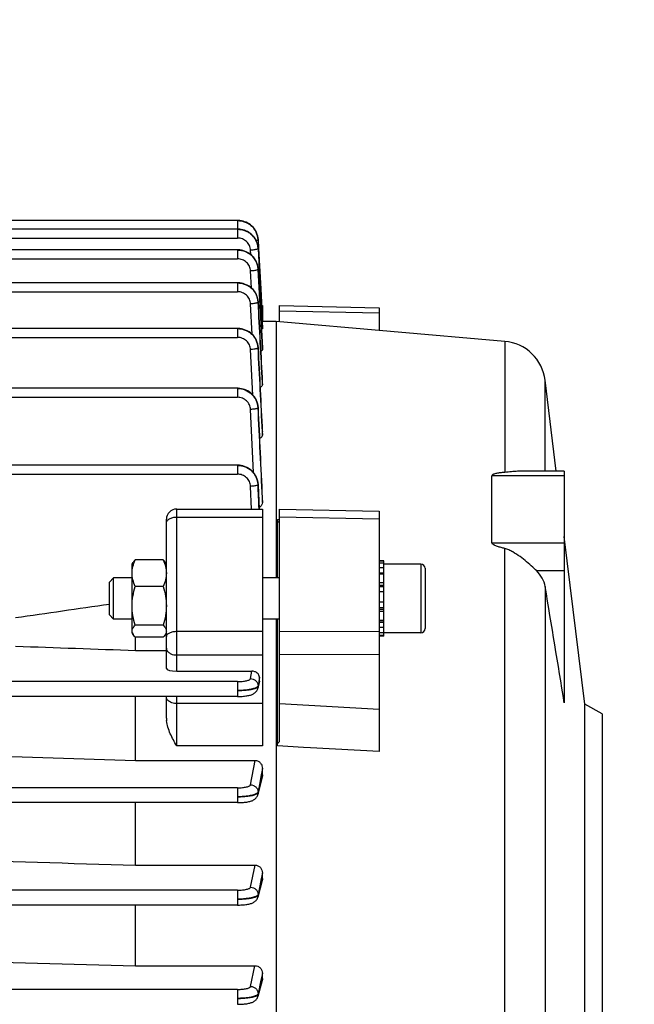
# Model space of a CAD drawing. Units: millimetres. Extents: x -2274 to 3974, y -63 to 3505.
# Drawn here: x 2329 to 2418, y 431 to 575 of the extents above; entities that cross this region are included whole.
import ezdxf

# ---------------------------------------------------------------- set-up
doc = ezdxf.new("R2010")
doc.units = ezdxf.units.MM
doc.header["$LTSCALE"] = 46.255
doc.header["$PDMODE"] = 3
doc.header["$PDSIZE"] = 0.3125
doc.layers.get('0').update_dxf_attribs({"linetype": 'CONTINUOUS'})
doc.layers.get('Defpoints').update_dxf_attribs({"linetype": 'CONTINUOUS'})
doc.layers.add('AM_5', color=3, linetype='CONTINUOUS', lineweight=25)
doc.styles.get("Standard").update_dxf_attribs({"font": 'txt', "width": 0.7})
doc.dimstyles.new('AM_DIN$0', dxfattribs={"dimtxt": 3.5, "dimasz": 2.5, "dimexe": 1, "dimexo": 1, "dimgap": 1.5, "dimtad": 1, "dimdsep": 46, "dimtxsty": 'STANDARD', "dimcen": 0, "dimclrd": 256, "dimclre": 256, "dimclrt": 2, "dimadec": 0, "dimazin": 2, "dimtp": 0.1, "dimtm": 0.1, "dimtfac": 0.71, "dimtdec": 3, "dimtmove": 0, "dimatfit": 3, "dimfxl": 1, "dimlwd": -1, "dimlwe": -1, "dimarcsym": 0})

# ---------------------------------------------------------------- blocks, each defined once
blk = doc.blocks.new('*D20')
at = {"layer": 'AM_5', "ltscale": 10, "transparency": 16777216}
for p, q in [((1346.47, 1047.75), (2507.4, 1047.75)), ((2506.4, 117.75), (2506.4, 1017.75)), ((1346.47, 87.75), (2507.4, 87.75))]:
    blk.add_line(p, q, dxfattribs=at)
for points in [[(2501.4, 1017.75), (2511.4, 1017.75), (2506.4, 1047.75)], [(2501.4, 117.75), (2511.4, 117.75), (2506.4, 87.75)]]:
    blk.add_solid(points, dxfattribs=at)
at = {"layer": 'Defpoints', "color": 0, "ltscale": 10, "transparency": 16777216}
for p in [(1345.47, 1047.75), (2506.4, 1047.75), (1345.47, 87.75)]:
    blk.add_point(p, dxfattribs=at)
at = {"layer": 'AM_5', "color": 2, "ltscale": 10, "transparency": 16777216, "insert": (2473.9, 682.16), "char_height": 35, "attachment_point": 5, "rotation": 90}
blk.add_mtext('960', dxfattribs=at)
blk = doc.blocks.new('*D21')
at = {"layer": 'AM_5', "ltscale": 10, "transparency": 16777216}
for p, q in [((-951.13, 1170.75), (2617.04, 1170.75)), ((2616.04, 1140.75), (2616.04, -33.23)), ((-690.28, -63.23), (2617.04, -63.23))]:
    blk.add_line(p, q, dxfattribs=at)
for points in [[(2611.04, 1140.75), (2621.04, 1140.75), (2616.04, 1170.75)], [(2611.04, -33.23), (2621.04, -33.23), (2616.04, -63.23)]]:
    blk.add_solid(points, dxfattribs=at)
at = {"layer": 'Defpoints', "color": 0, "ltscale": 10, "transparency": 16777216}
for p in [(-952.13, 1170.75), (-691.28, -63.23), (2616.04, -63.23)]:
    blk.add_point(p, dxfattribs=at)
at = {"layer": 'AM_5', "color": 2, "ltscale": 10, "transparency": 16777216, "insert": (2583.54, 553.76), "char_height": 35, "attachment_point": 5, "rotation": 90}
blk.add_mtext('1180', dxfattribs=at)

msp = doc.modelspace()

# ---------------------------------------------------------------- linework, layer by layer
at = {"color": 7, "linetype": 'Continuous'}
for p, q in [((2360.561, 545.72), (2234.883, 545.72)), ((2360.634, 545.718), (2360.561, 545.719)), ((2360.563, 544.457), (2234.883, 544.457)), ((2360.633, 544.456), (2360.563, 544.457)), ((2363.557, 542.928), (2363.553, 542.983)), ((2363.556, 542.907), (2363.621, 541.671)), ((2360.563, 541.427), (2278.101, 541.427)), ((2360.635, 541.426), (2360.563, 541.426)), ((2363.558, 541.646), (2363.718, 538.647)), ((2363.621, 541.671), (2363.623, 541.649)), ((2363.623, 541.649), (2363.933, 535.736)), ((2363.559, 538.638), (2363.548, 538.777)), ((2363.718, 538.647), (2364.176, 530.052)), ((2360.561, 536.629), (2313.783, 536.629)), ((2360.635, 536.628), (2360.561, 536.629)), ((2363.933, 535.736), (2364.038, 533.739)), ((2363.557, 533.838), (2363.554, 533.894)), ((2364.038, 533.739), (2364.182, 531.004)), ((2364.061, 533.309), (2364.183, 533.309)), ((2364.183, 533.309), (2364.183, 531.002)), ((2366.683, 533.298), (2381.183, 532.992)), ((2366.683, 530.961), (2366.683, 533.298)), ((2381.183, 532.992), (2381.183, 529.692)), ((2360.558, 529.972), (2313.783, 529.972)), ((2360.632, 529.971), (2360.558, 529.971)), ((2364.183, 531.004), (2364.131, 531.003)), ((2364.176, 530.052), (2364.182, 529.947)), ((2366.197, 531.004), (2364.183, 531.004)), ((2399.502, 528.088), (2366.197, 531.004)), ((2366.197, 531.004), (2366.197, 493.596)), ((2363.555, 527.175), (2363.551, 527.231)), ((2364.182, 527.076), (2364.183, 527.071)), ((2364.183, 526.863), (2364.183, 527.071)), ((2360.552, 521.243), (2313.783, 521.243)), ((2360.627, 521.241), (2360.552, 521.242)), ((2364.182, 522.077), (2364.183, 522.066)), ((2364.183, 521.746), (2364.183, 522.066)), ((2407.015, 509.137), (2405.386, 522.405)), ((2363.55, 518.438), (2363.547, 518.494)), ((2364.182, 514.923), (2364.183, 514.903)), ((2364.183, 514.445), (2364.183, 514.903)), ((2360.544, 510.037), (2327.226, 510.037)), ((2360.62, 510.036), (2360.544, 510.037)), ((2397.606, 498.726), (2397.606, 508.5)), ((2408.183, 509.137), (2401.379, 509.137)), ((2408.183, 509.137), (2408.183, 475.395)), ((2363.544, 507.22), (2363.541, 507.277)), ((2363.543, 507.22), (2363.543, 507.22)), ((2364.181, 505.29), (2364.183, 505.258)), ((2364.183, 504.604), (2364.183, 505.258)), ((2351.683, 503.641), (2364.183, 503.641)), ((2364.183, 503.641), (2364.183, 469.085)), ((2366.683, 469.726), (2366.683, 503.623)), ((2366.683, 503.622), (2381.183, 503.328)), ((2381.183, 503.328), (2381.183, 468.305)), ((2350.183, 480.408), (2350.183, 502.14)), ((2366.383, 493.596), (2366.383, 502.122)), ((2411.183, 475.197), (2408.183, 499.63)), ((2345.183, 495.596), (2345.328, 495.847)), ((2345.183, 485.596), (2345.183, 495.596)), ((2349.736, 496.233), (2345.629, 496.233)), ((2350.183, 495.596), (2350.039, 495.844)), ((2381.883, 496.096), (2381.183, 496.096)), ((2381.183, 496.075), (2381.883, 496.075)), ((2381.883, 495.764), (2381.183, 495.764)), ((2381.883, 485.096), (2381.883, 496.096)), ((2387.283, 495.596), (2381.883, 495.596)), ((2381.183, 495.101), (2381.883, 495.101)), ((2381.883, 494.131), (2381.183, 494.131)), ((2387.883, 494.996), (2387.883, 486.196)), ((2341.883, 492.982), (2342.496, 493.596)), ((2341.883, 488.209), (2341.883, 492.982)), ((2345.183, 493.596), (2342.496, 493.596)), ((2342.496, 487.596), (2342.496, 493.596)), ((2366.683, 493.596), (2364.183, 493.596)), ((2381.183, 492.92), (2381.883, 492.92)), ((2349.736, 492.332), (2345.629, 492.332)), ((2381.883, 491.551), (2381.183, 491.551)), ((2381.183, 490.117), (2381.883, 490.117)), ((2341.883, 488.209), (2342.496, 487.596)), ((2381.883, 488.715), (2381.183, 488.715)), ((2345.183, 487.596), (2342.496, 487.596)), ((2366.683, 487.596), (2364.183, 487.596)), ((2366.197, 487.596), (2366.197, 351.385)), ((2366.383, 469.085), (2366.383, 487.596)), ((2381.183, 487.441), (2381.883, 487.441)), ((2345.183, 485.596), (2345.328, 485.345)), ((2349.736, 486.695), (2345.629, 486.695)), ((2350.183, 485.596), (2350.039, 485.348)), ((2381.883, 486.383), (2381.183, 486.383)), ((2381.183, 485.611), (2381.883, 485.611)), ((2387.283, 485.596), (2381.883, 485.596)), ((2349.736, 484.959), (2345.629, 484.959)), ((2345.683, 483.016), (2345.683, 484.959)), ((2381.883, 485.179), (2381.183, 485.179)), ((2381.883, 485.096), (2381.183, 485.096)), ((2345.683, 483.016), (2350.183, 483.016)), ((2351.683, 479.995), (2362.627, 479.995)), ((2363.752, 478.555), (2363.517, 477.506)), ((2363.772, 478.789), (2363.751, 479.103)), ((2360.544, 476.303), (2327.262, 476.303)), ((2345.683, 466.985), (2345.683, 476.303)), ((2350.183, 473.132), (2350.183, 476.303)), ((2413.683, 473.754), (2411.183, 475.197)), ((2411.183, 395.311), (2411.183, 475.197)), ((2413.683, 473.754), (2413.683, 396.754)), ((2345.683, 466.985), (2363.113, 466.985)), ((2364.183, 464.875), (2364.183, 465.78)), ((2364.144, 464.567), (2363.518, 462.003)), ((2360.552, 460.822), (2267.445, 460.822)), ((2345.683, 451.726), (2345.683, 460.822)), ((2345.683, 451.726), (2363.104, 451.726)), ((2364.142, 449.45), (2363.519, 447.056)), ((2364.183, 449.755), (2364.183, 450.567)), ((2360.558, 445.89), (2269.486, 445.89)), ((2345.683, 437.051), (2345.683, 445.89)), ((2345.683, 437.051), (2363.096, 437.051)), ((2364.183, 435.176), (2364.183, 435.928)), ((2364.142, 434.878), (2363.52, 432.575))]:
    msp.add_line(p, q, dxfattribs=at)
at = {"color": 9, "linetype": 'Continuous'}
for p, q in [((2360.561, 545.72), (2360.561, 544.457)), ((2360.563, 544.457), (2360.563, 543.147)), ((2283.515, 543.147), (2360.563, 543.147)), ((2360.563, 541.427), (2360.563, 540.117)), ((2362.495, 540.73), (2362.46, 541.379)), ((2234.883, 540.117), (2360.563, 540.117)), ((2363.557, 538.614), (2364.17, 527.075)), ((2363.558, 538.638), (2363.558, 538.634)), ((2364.182, 527.071), (2363.558, 538.634)), ((2362.593, 535.846), (2362.46, 538.349)), ((2360.561, 536.629), (2360.561, 535.319)), ((2313.783, 535.319), (2360.561, 535.319)), ((2362.689, 529.094), (2362.458, 533.549)), ((2363.556, 533.838), (2363.556, 533.832)), ((2364.102, 532.521), (2364.183, 532.521)), ((2381.183, 532.205), (2366.683, 532.511)), ((2360.558, 529.972), (2360.558, 528.662)), ((2313.783, 528.662), (2360.558, 528.662)), ((2363.554, 527.175), (2363.554, 527.168)), ((2364.17, 527.075), (2364.182, 526.863)), ((2399.502, 528.088), (2399.502, 508.981)), ((2362.783, 520.265), (2362.455, 526.889)), ((2360.552, 521.243), (2360.552, 519.933)), ((2364.165, 522.076), (2364.182, 521.746)), ((2364.182, 522.066), (2364.181, 522.077)), ((2405.386, 509.137), (2405.386, 522.405)), ((2313.783, 519.933), (2360.552, 519.933)), ((2362.873, 508.946), (2362.449, 518.154)), ((2364.158, 514.922), (2364.182, 514.444)), ((2364.182, 514.903), (2364.181, 514.923)), ((2360.544, 510.037), (2360.544, 508.728)), ((2327.271, 508.728), (2360.544, 508.728)), ((2408.183, 508.5), (2397.606, 508.5)), ((2362.581, 503.641), (2362.442, 506.941)), ((2363.54, 507.189), (2363.689, 503.641)), ((2364.15, 505.288), (2364.181, 504.604)), ((2364.182, 505.258), (2364.18, 505.289)), ((2351.683, 479.995), (2351.683, 503.641)), ((2351.683, 502.474), (2364.183, 502.474)), ((2366.383, 502.123), (2366.683, 502.11)), ((2381.183, 502.157), (2366.683, 502.456)), ((2397.606, 498.726), (2408.183, 498.726)), ((2399.502, 349.535), (2399.502, 497.879)), ((2387.283, 495.596), (2387.283, 485.596)), ((2381.883, 494.292), (2381.183, 494.292)), ((2404.117, 494.652), (2408.183, 494.652)), ((2381.883, 492.503), (2381.183, 492.503)), ((2381.883, 492.289), (2381.183, 492.289)), ((2405.386, 492.328), (2405.386, 355.693)), ((2381.883, 490.059), (2381.183, 490.059)), ((2381.183, 489.258), (2381.883, 489.258)), ((2381.183, 489.053), (2381.883, 489.053)), ((2381.183, 487.368), (2381.883, 487.368)), ((2381.183, 487.14), (2381.883, 487.14)), ((2364.183, 485.76), (2351.683, 485.76)), ((2366.683, 485.779), (2381.183, 485.824)), ((2381.183, 482.416), (2366.683, 482.375)), ((2351.683, 482.355), (2364.183, 482.355)), ((2362.442, 478.91), (2362.627, 479.995)), ((2360.544, 478.47), (2327.271, 478.47)), ((2360.544, 478.47), (2360.544, 476.303)), ((2363.645, 478.483), (2363.54, 477.865)), ((2363.542, 477.772), (2363.694, 478.45)), ((2363.75, 479.102), (2363.645, 478.483)), ((2363.694, 478.45), (2363.732, 478.619)), ((2363.732, 478.619), (2363.77, 478.789)), ((2363.538, 477.865), (2363.541, 477.772)), ((2351.683, 469.085), (2351.683, 476.303)), ((2364.183, 475.258), (2351.683, 475.258)), ((2366.683, 475.257), (2381.183, 474.473)), ((2364.183, 469.085), (2351.683, 469.085)), ((2370.183, 468.885), (2366.383, 469.086)), ((2371.183, 468.833), (2370.183, 468.885)), ((2381.183, 468.306), (2371.183, 468.833)), ((2362.449, 463.428), (2363.113, 466.985)), ((2364.181, 465.78), (2363.969, 464.642)), ((2363.969, 464.642), (2363.961, 464.601)), ((2364.076, 464.442), (2364.109, 464.576)), ((2364.109, 464.576), (2364.182, 464.875)), ((2360.552, 462.989), (2261.547, 462.989)), ((2360.552, 462.989), (2360.552, 460.822)), ((2363.546, 462.375), (2363.548, 462.282)), ((2362.455, 448.495), (2363.104, 451.726)), ((2363.971, 449.521), (2363.964, 449.486)), ((2364.182, 450.567), (2363.971, 449.521)), ((2364.077, 449.353), (2364.105, 449.46)), ((2364.105, 449.46), (2364.182, 449.755)), ((2360.558, 448.058), (2269.493, 448.058)), ((2360.558, 448.058), (2360.558, 445.89)), ((2363.551, 447.434), (2363.553, 447.342)), ((2362.458, 434.022), (2363.096, 437.051)), ((2364.182, 435.928), (2363.973, 434.936)), ((2364.104, 434.889), (2364.182, 435.176)), ((2363.968, 434.915), (2363.556, 432.953)), ((2363.556, 432.861), (2364.077, 434.79)), ((2363.973, 434.936), (2363.968, 434.915)), ((2364.077, 434.79), (2364.104, 434.889)), ((2360.561, 433.585), (2269.363, 433.585)), ((2360.561, 433.585), (2360.561, 431.418)), ((2363.555, 432.953), (2363.556, 432.861))]:
    msp.add_line(p, q, dxfattribs=at)
at = {"color": 7, "linetype": 'Continuous'}
for points in [[(2363.553, 542.983), (2363.526, 543.218), (2363.48, 543.45), (2363.414, 543.68), (2363.33, 543.904), (2363.227, 544.123), (2363.105, 544.333), (2362.967, 544.534), (2362.81, 544.723), (2362.637, 544.898), (2362.45, 545.059), (2362.249, 545.204), (2362.037, 545.332), (2361.815, 545.444), (2361.586, 545.537), (2361.351, 545.611), (2361.113, 545.667), (2360.873, 545.702), (2360.634, 545.718)], [(2363.558, 541.668), (2363.542, 541.85), (2363.505, 542.076), (2363.45, 542.301), (2363.376, 542.521), (2363.285, 542.737), (2363.176, 542.946), (2363.051, 543.147), (2362.91, 543.338), (2362.754, 543.518), (2362.584, 543.686), (2362.401, 543.839), (2362.205, 543.976), (2361.999, 544.097), (2361.783, 544.2), (2361.561, 544.287), (2361.333, 544.356), (2361.102, 544.408), (2360.868, 544.441), (2360.633, 544.456)], [(2363.548, 538.777), (2363.514, 539.005), (2363.461, 539.232), (2363.39, 539.455), (2363.3, 539.674), (2363.193, 539.886), (2363.069, 540.09), (2362.929, 540.285), (2362.773, 540.468), (2362.602, 540.639), (2362.418, 540.795), (2362.221, 540.935), (2362.013, 541.059), (2361.796, 541.165), (2361.572, 541.253), (2361.342, 541.324), (2361.108, 541.376), (2360.872, 541.41), (2360.635, 541.426)], [(2363.554, 533.894), (2363.527, 534.128), (2363.48, 534.36), (2363.414, 534.59), (2363.33, 534.814), (2363.227, 535.033), (2363.106, 535.243), (2362.967, 535.444), (2362.81, 535.632), (2362.637, 535.808), (2362.45, 535.968), (2362.249, 536.114), (2362.036, 536.242), (2361.815, 536.353), (2361.586, 536.446), (2361.351, 536.521), (2361.113, 536.576), (2360.874, 536.612), (2360.635, 536.628)], [(2363.551, 527.231), (2363.525, 527.466), (2363.478, 527.699), (2363.413, 527.928), (2363.328, 528.153), (2363.225, 528.372), (2363.104, 528.583), (2362.965, 528.783), (2362.809, 528.973), (2362.636, 529.148), (2362.448, 529.309), (2362.247, 529.455), (2362.035, 529.584), (2361.813, 529.695), (2361.584, 529.788), (2361.349, 529.863), (2361.111, 529.919), (2360.871, 529.954), (2360.632, 529.971)], [(2363.547, 518.494), (2363.521, 518.729), (2363.475, 518.962), (2363.41, 519.193), (2363.326, 519.418), (2363.223, 519.637), (2363.102, 519.849), (2362.963, 520.05), (2362.807, 520.24), (2362.634, 520.416), (2362.446, 520.578), (2362.245, 520.724), (2362.032, 520.853), (2361.81, 520.965), (2361.581, 521.059), (2361.345, 521.133), (2361.107, 521.189), (2360.866, 521.225), (2360.627, 521.241)], [(2363.541, 507.277), (2363.515, 507.513), (2363.47, 507.747), (2363.406, 507.978), (2363.322, 508.204), (2363.22, 508.424), (2363.099, 508.636), (2362.961, 508.839), (2362.804, 509.029), (2362.631, 509.207), (2362.443, 509.369), (2362.241, 509.516), (2362.028, 509.645), (2361.806, 509.758), (2361.576, 509.852), (2361.34, 509.927), (2361.101, 509.983), (2360.86, 510.02), (2360.62, 510.036)], [(2360.544, 476.303), (2360.628, 476.304), (2360.833, 476.307), (2361.034, 476.315), (2361.228, 476.326), (2361.414, 476.34), (2361.591, 476.357), (2361.759, 476.377), (2361.917, 476.399), (2362.066, 476.425), (2362.206, 476.453), (2362.337, 476.484), (2362.46, 476.518), (2362.577, 476.556), (2362.688, 476.598), (2362.796, 476.647), (2362.9, 476.702), (2363.001, 476.765), (2363.097, 476.837), (2363.188, 476.918), (2363.27, 477.008), (2363.344, 477.106), (2363.407, 477.211), (2363.459, 477.323), (2363.5, 477.439), (2363.517, 477.506)], [(2360.552, 460.823), (2360.634, 460.823), (2360.838, 460.827), (2361.037, 460.834), (2361.23, 460.844), (2361.414, 460.858), (2361.591, 460.875), (2361.757, 460.894), (2361.914, 460.917), (2362.062, 460.942), (2362.2, 460.97), (2362.329, 461), (2362.451, 461.033), (2362.566, 461.07), (2362.676, 461.111), (2362.782, 461.157), (2362.885, 461.21), (2362.986, 461.271), (2363.083, 461.341), (2363.175, 461.419), (2363.26, 461.507), (2363.335, 461.603), (2363.401, 461.707), (2363.456, 461.818), (2363.5, 461.935), (2363.519, 462.003)], [(2360.558, 445.891), (2360.638, 445.892), (2360.841, 445.895), (2361.04, 445.902), (2361.232, 445.913), (2361.416, 445.927), (2361.592, 445.944), (2361.758, 445.963), (2361.915, 445.985), (2362.063, 446.01), (2362.202, 446.037), (2362.332, 446.067), (2362.455, 446.1), (2362.571, 446.137), (2362.681, 446.178), (2362.788, 446.225), (2362.891, 446.278), (2362.992, 446.339), (2363.088, 446.408), (2363.179, 446.486), (2363.262, 446.572), (2363.337, 446.667), (2363.402, 446.769), (2363.457, 446.878), (2363.501, 446.991), (2363.52, 447.056)], [(2360.561, 431.419), (2360.641, 431.419), (2360.843, 431.423), (2361.041, 431.43), (2361.232, 431.44), (2361.416, 431.454), (2361.591, 431.47), (2361.757, 431.489), (2361.914, 431.511), (2362.061, 431.536), (2362.198, 431.564), (2362.327, 431.594), (2362.448, 431.626), (2362.563, 431.662), (2362.672, 431.703), (2362.778, 431.748), (2362.881, 431.799), (2362.981, 431.859), (2363.078, 431.926), (2363.17, 432.003), (2363.255, 432.088), (2363.331, 432.182), (2363.398, 432.284), (2363.455, 432.393), (2363.5, 432.509), (2363.52, 432.574)]]:
    msp.add_lwpolyline(points, dxfattribs=at)
at = {"color": 9, "linetype": 'Continuous'}
for centre, radius, start, end in [((2360.577, 541.441), 2.997, 27.26438, 28.028), ((2360.59, 541.448), 2.983, 23.74931, 27.2666), ((2360.876, 542.766), 2.686, 3.01297, 3.45431), ((2360.611, 541.457), 2.96, 22.23727, 23.7468), ((2360.636, 541.467), 2.933, 19.08668, 22.23979), ((2360.666, 541.477), 2.901, 17.53572, 19.0838), ((2360.703, 541.489), 2.862, 13.8605, 17.54048), ((2360.74, 541.498), 2.824, 12.91822, 13.8542), ((2360.828, 541.516), 2.735, 3.13562, 12.96118), ((2360.875, 541.502), 2.687, 3.05849, 3.53649), ((2360.59, 538.416), 2.984, 23.35315, 27.57556), ((2360.612, 538.426), 2.959, 22.27342, 23.34879), ((2360.637, 538.436), 2.932, 18.6745, 22.27728), ((2360.668, 538.446), 2.899, 17.47409, 18.66997), ((2360.705, 538.457), 2.861, 13.64396, 17.47975), ((2360.742, 538.467), 2.822, 12.81409, 13.63694), ((2360.786, 538.476), 2.778, 8.37191, 12.82336), ((2360.828, 538.483), 2.735, 8.06953, 8.36066), ((2360.874, 538.489), 2.689, 3.09561, 8.08191), ((2360.876, 538.471), 2.686, 3.05165, 3.56527), ((2360.874, 533.672), 2.686, 2.99247, 3.54355), ((2360.87, 527.013), 2.686, 2.87832, 3.46269), ((2360.681, 518.273), 2.868, 2.69634, 3.27731), ((2360.673, 507.067), 2.868, 2.44846, 3.05868), ((2360.832, 507.09), 2.714, 2.53416, 2.74917)]:
    msp.add_arc(centre, radius, start, end, dxfattribs=at)
at = {"color": 7, "linetype": 'Continuous'}
for centre, radius, start, end in [((2398.935, 521.613), 6.5, 7, 84.99636), ((2351.683, 502.141), 1.5, 90, 180.00016), ((2387.283, 494.996), 0.6, 0, 90), ((2387.283, 486.196), 0.6, 270, 0), ((2362.949, 478.735), 0.825, 347.35824, 3.72202), ((2353.791, 473.137), 3.609, 180.07946, 185.71538)]:
    msp.add_arc(centre, radius, start, end, dxfattribs=at)
msp.add_ellipse((2351.683, 480.408), major_axis=(1.5, 0), ratio=0.2752813, start_param=3.1415927, end_param=4.712389, dxfattribs=at)
at = {"color": 9, "linetype": 'Continuous'}
for points, knots in [([(2363.557, 542.928), (2363.537, 543.295), (2363.394, 543.848), (2363.014, 544.487), (2362.511, 545.046), (2361.693, 545.546), (2360.937, 545.694), (2360.561, 545.694)], [0, 0, 0, 0, 0.2465609, 0.3713415, 0.4964925, 0.7478471, 1, 1, 1, 1]), ([(2360.561, 545.694), (2360.936, 545.694), (2361.506, 545.585), (2362.182, 545.25), (2362.778, 544.793), (2363.336, 544.028), (2363.534, 543.295), (2363.556, 542.928)], [0, 0, 0, 0, 0.252078, 0.3785131, 0.504215, 0.7532625, 1, 1, 1, 1]), ([(2363.223, 542.849), (2363.097, 543.086), (2362.78, 543.529), (2362.14, 544.039), (2361.381, 544.356), (2360.835, 544.431), (2360.563, 544.431)], [0, 0, 0, 0, 0.2475936, 0.4968315, 0.7483965, 1, 1, 1, 1]), ([(2360.563, 544.431), (2360.938, 544.431), (2361.507, 544.322), (2362.182, 543.987), (2362.778, 543.531), (2363.336, 542.766), (2363.535, 542.034), (2363.557, 541.668)], [0, 0, 0, 0, 0.2520849, 0.3785439, 0.5042625, 0.7532982, 1, 1, 1, 1]), ([(2362.46, 541.379), (2362.447, 541.613), (2362.329, 542.084), (2361.9, 542.669), (2361.283, 543.057), (2360.801, 543.146), (2360.563, 543.147)], [0, 0, 0, 0, 0.2478664, 0.4970436, 0.7479336, 1, 1, 1, 1]), ([(2363.477, 542.823), (2363.465, 542.816), (2363.401, 542.787), (2363.333, 542.766), (2363.279, 542.752)], [0, 0, 0, 0, 0.2045399, 1, 1, 1, 1]), ([(2363.558, 542.907), (2363.558, 542.902), (2363.553, 542.876), (2363.531, 542.857), (2363.513, 542.845)], [0, 0, 0, 0, 0.1979299, 1, 1, 1, 1]), ([(2360.563, 541.401), (2360.938, 541.401), (2361.507, 541.291), (2362.181, 540.956), (2362.777, 540.5), (2363.335, 539.736), (2363.534, 539.004), (2363.557, 538.638)], [0, 0, 0, 0, 0.2520332, 0.378477, 0.5041991, 0.7532856, 1, 1, 1, 1]), ([(2363.234, 539.797), (2363.11, 540.036), (2362.793, 540.484), (2362.151, 541.002), (2361.387, 541.324), (2360.837, 541.401), (2360.563, 541.401)], [0, 0, 0, 0, 0.2475467, 0.4967836, 0.7483827, 1, 1, 1, 1]), ([(2363.476, 541.561), (2363.424, 541.534), (2363.29, 541.49), (2362.952, 541.418), (2362.665, 541.389), (2362.46, 541.379)], [0, 0, 0, 0, 0.1697064, 0.406676, 1, 1, 1, 1]), ([(2363.559, 541.646), (2363.559, 541.64), (2363.553, 541.614), (2363.53, 541.595), (2363.513, 541.583)], [0, 0, 0, 0, 0.1966028, 1, 1, 1, 1]), ([(2362.46, 538.349), (2362.447, 538.583), (2362.329, 539.053), (2361.9, 539.639), (2361.283, 540.027), (2360.801, 540.116), (2360.563, 540.117)], [0, 0, 0, 0, 0.2478661, 0.497043, 0.7479331, 1, 1, 1, 1]), ([(2363.474, 538.53), (2363.422, 538.503), (2363.287, 538.459), (2362.95, 538.388), (2362.664, 538.359), (2362.46, 538.349)], [0, 0, 0, 0, 0.1704667, 0.4075821, 1, 1, 1, 1]), ([(2363.558, 538.614), (2363.558, 538.609), (2363.552, 538.582), (2363.529, 538.564), (2363.511, 538.552)], [0, 0, 0, 0, 0.1954869, 1, 1, 1, 1]), ([(2360.561, 536.603), (2360.936, 536.603), (2361.505, 536.493), (2362.18, 536.158), (2362.776, 535.701), (2363.334, 534.937), (2363.532, 534.204), (2363.555, 533.838)], [0, 0, 0, 0, 0.2520081, 0.378456, 0.5041876, 0.7532942, 1, 1, 1, 1]), ([(2363.558, 533.833), (2363.538, 534.2), (2363.394, 534.753), (2363.015, 535.393), (2362.511, 535.952), (2361.693, 536.454), (2360.937, 536.603), (2360.561, 536.603)], [0, 0, 0, 0, 0.2465237, 0.3713238, 0.4965073, 0.7479053, 1, 1, 1, 1]), ([(2362.458, 533.549), (2362.445, 533.784), (2362.328, 534.255), (2361.899, 534.84), (2361.281, 535.229), (2360.8, 535.319), (2360.561, 535.319)], [0, 0, 0, 0, 0.2478657, 0.4970414, 0.7479316, 1, 1, 1, 1]), ([(2363.47, 533.729), (2363.417, 533.702), (2363.283, 533.658), (2362.946, 533.588), (2362.661, 533.56), (2362.458, 533.549)], [0, 0, 0, 0, 0.1711971, 0.4084446, 1, 1, 1, 1]), ([(2363.557, 533.812), (2363.556, 533.807), (2363.549, 533.78), (2363.525, 533.762), (2363.507, 533.75)], [0, 0, 0, 0, 0.1945612, 1, 1, 1, 1]), ([(2360.558, 529.946), (2360.933, 529.945), (2361.503, 529.835), (2362.178, 529.499), (2362.774, 529.041), (2363.332, 528.275), (2363.529, 527.542), (2363.552, 527.175)], [0, 0, 0, 0, 0.2519816, 0.3784338, 0.5041746, 0.7533015, 1, 1, 1, 1]), ([(2363.555, 527.168), (2363.536, 527.536), (2363.393, 528.09), (2363.013, 528.731), (2362.51, 529.292), (2361.691, 529.795), (2360.934, 529.945), (2360.558, 529.946)], [0, 0, 0, 0, 0.2465184, 0.3713279, 0.4965218, 0.7479298, 1, 1, 1, 1]), ([(2362.455, 526.889), (2362.442, 527.124), (2362.326, 527.595), (2361.897, 528.182), (2361.279, 528.571), (2360.797, 528.661), (2360.558, 528.662)], [0, 0, 0, 0, 0.247865, 0.4970384, 0.7479288, 1, 1, 1, 1]), ([(2363.464, 527.065), (2363.412, 527.038), (2363.277, 526.995), (2362.941, 526.926), (2362.657, 526.898), (2362.455, 526.889)], [0, 0, 0, 0, 0.1718945, 0.4092648, 1, 1, 1, 1]), ([(2363.553, 527.148), (2363.553, 527.142), (2363.544, 527.116), (2363.521, 527.098), (2363.502, 527.086)], [0, 0, 0, 0, 0.1938075, 1, 1, 1, 1]), ([(2363.55, 518.429), (2363.532, 518.798), (2363.39, 519.354), (2363.011, 519.997), (2362.507, 520.56), (2361.688, 521.065), (2360.929, 521.216), (2360.552, 521.217)], [0, 0, 0, 0, 0.2465162, 0.3713364, 0.4965406, 0.7479566, 1, 1, 1, 1]), ([(2360.552, 521.215), (2360.928, 521.214), (2361.685, 521.072), (2362.657, 520.463), (2363.335, 519.544), (2363.523, 518.806), (2363.544, 518.437)], [0, 0, 0, 0, 0.2521882, 0.5032264, 0.7523948, 1, 1, 1, 1]), ([(2362.449, 518.154), (2362.438, 518.39), (2362.322, 518.862), (2361.894, 519.451), (2361.275, 519.842), (2360.792, 519.932), (2360.552, 519.933)], [0, 0, 0, 0, 0.2478641, 0.497034, 0.7479246, 1, 1, 1, 1]), ([(2363.457, 518.326), (2363.404, 518.3), (2363.269, 518.257), (2362.934, 518.19), (2362.651, 518.163), (2362.449, 518.154)], [0, 0, 0, 0, 0.1725561, 0.4100372, 1, 1, 1, 1]), ([(2363.548, 518.408), (2363.547, 518.403), (2363.538, 518.377), (2363.514, 518.359), (2363.495, 518.347)], [0, 0, 0, 0, 0.1932092, 1, 1, 1, 1]), ([(2363.547, 518.408), (2363.648, 516.222), (2363.847, 511.848), (2364.05, 507.475), (2364.15, 505.288)], [0, 0, 0, 0, 0.5000001, 1, 1, 1, 1]), ([(2364.18, 505.289), (2364.076, 507.479), (2363.864, 511.859), (2363.655, 516.239), (2363.549, 518.429)], [0, 0, 0, 0, 0.5000013, 1, 1, 1, 1]), ([(2363.543, 507.22), (2363.525, 507.589), (2363.383, 508.146), (2363.004, 508.789), (2362.5, 509.353), (2361.681, 509.859), (2360.922, 510.01), (2360.544, 510.011)], [0, 0, 0, 0, 0.2465364, 0.3713655, 0.4965771, 0.7479972, 1, 1, 1, 1]), ([(2360.544, 510.009), (2360.921, 510.008), (2361.68, 509.865), (2362.654, 509.253), (2363.331, 508.33), (2363.517, 507.589), (2363.537, 507.22)], [0, 0, 0, 0, 0.2521727, 0.5032248, 0.7524067, 1, 1, 1, 1]), ([(2362.442, 506.941), (2362.431, 507.177), (2362.317, 507.652), (2361.889, 508.243), (2361.269, 508.636), (2360.785, 508.727), (2360.544, 508.728)], [0, 0, 0, 0, 0.2478628, 0.4970279, 0.7479187, 1, 1, 1, 1]), ([(2363.471, 507.12), (2363.421, 507.092), (2363.286, 507.047), (2363.051, 506.998), (2362.761, 506.96), (2362.551, 506.946), (2362.442, 506.941)], [0, 0, 0, 0, 0.1647882, 0.4004556, 0.6870729, 1, 1, 1, 1]), ([(2363.508, 507.143), (2363.505, 507.141), (2363.493, 507.133), (2363.481, 507.125), (2363.471, 507.12)], [0, 0, 0, 0, 0.227504, 1, 1, 1, 1]), ([(2363.541, 507.189), (2363.54, 507.185), (2363.534, 507.167), (2363.519, 507.153), (2363.508, 507.143)], [0, 0, 0, 0, 0.2076799, 1, 1, 1, 1]), ([(2350.183, 501.557), (2350.183, 501.618), (2350.204, 501.743), (2350.293, 501.918), (2350.436, 502.077), (2350.698, 502.269), (2351.121, 502.431), (2351.49, 502.474), (2351.683, 502.474)], [0, 0, 0, 0, 0.094333, 0.1943058, 0.3039437, 0.4250612, 0.6988175, 1, 1, 1, 1]), ([(2351.683, 485.76), (2351.491, 485.76), (2351.128, 485.728), (2350.707, 485.609), (2350.441, 485.465), (2350.298, 485.347), (2350.205, 485.214), (2350.183, 485.115), (2350.183, 485.069)], [0, 0, 0, 0, 0.3245545, 0.6111567, 0.7315237, 0.8344208, 0.9216426, 1, 1, 1, 1]), ([(2350.183, 483.369), (2350.183, 483.302), (2350.203, 483.165), (2350.325, 482.899), (2350.494, 482.739), (2350.622, 482.652)], [0, 0, 0, 0, 0.2294936, 0.4688532, 1, 1, 1, 1]), ([(2350.622, 482.652), (2350.694, 482.604), (2351.02, 482.425), (2351.399, 482.355), (2351.683, 482.355)], [0, 0, 0, 0, 0.2340189, 1, 1, 1, 1]), ([(2360.544, 478.47), (2360.781, 478.47), (2361.126, 478.485), (2361.564, 478.538), (2361.845, 478.591), (2362.081, 478.655), (2362.262, 478.728), (2362.387, 478.806), (2362.436, 478.877), (2362.442, 478.91)], [0, 0, 0, 0, 0.3532421, 0.5147975, 0.6589845, 0.7813331, 0.8786847, 0.9501415, 1, 1, 1, 1]), ([(2362.442, 478.91), (2362.582, 478.909), (2362.863, 478.85), (2363.224, 478.622), (2363.471, 478.277), (2363.536, 478.002), (2363.541, 477.866)], [0, 0, 0, 0, 0.2528511, 0.5045218, 0.7532512, 1, 1, 1, 1]), ([(2363.33, 477.636), (2363.268, 477.598), (2363.121, 477.529), (2362.756, 477.405), (2362.184, 477.285), (2361.402, 477.193), (2360.838, 477.168), (2360.544, 477.165)], [0, 0, 0, 0, 0.0763037, 0.1703263, 0.405974, 0.6902146, 1, 1, 1, 1]), ([(2360.544, 477.164), (2360.837, 477.168), (2361.399, 477.191), (2362.181, 477.272), (2362.755, 477.374), (2363.122, 477.482), (2363.27, 477.542), (2363.333, 477.574)], [0, 0, 0, 0, 0.3098519, 0.5952591, 0.8318387, 0.9250989, 1, 1, 1, 1]), ([(2363.414, 477.692), (2363.408, 477.687), (2363.381, 477.667), (2363.352, 477.649), (2363.33, 477.636)], [0, 0, 0, 0, 0.2352352, 1, 1, 1, 1]), ([(2363.333, 477.574), (2363.348, 477.582), (2363.399, 477.61), (2363.449, 477.644), (2363.48, 477.673)], [0, 0, 0, 0, 0.2848451, 1, 1, 1, 1]), ([(2363.538, 477.865), (2363.536, 477.85), (2363.513, 477.781), (2363.459, 477.727), (2363.414, 477.692)], [0, 0, 0, 0, 0.2117766, 1, 1, 1, 1]), ([(2363.48, 477.673), (2363.488, 477.681), (2363.516, 477.709), (2363.538, 477.745), (2363.543, 477.772)], [0, 0, 0, 0, 0.2882319, 1, 1, 1, 1]), ([(2350.622, 475.555), (2350.494, 475.642), (2350.325, 475.802), (2350.203, 476.068), (2350.183, 476.205), (2350.183, 476.272)], [0, 0, 0, 0, 0.5311413, 0.770508, 1, 1, 1, 1]), ([(2351.683, 475.258), (2351.585, 475.258), (2351.216, 475.283), (2350.848, 475.403), (2350.622, 475.555)], [0, 0, 0, 0, 0.2642545, 1, 1, 1, 1]), ([(2360.552, 462.989), (2360.788, 462.989), (2361.132, 463.004), (2361.569, 463.058), (2361.85, 463.11), (2362.086, 463.173), (2362.267, 463.246), (2362.393, 463.324), (2362.443, 463.395), (2362.449, 463.428)], [0, 0, 0, 0, 0.3526531, 0.5140187, 0.6581347, 0.7805541, 0.8781213, 0.9498974, 1, 1, 1, 1]), ([(2362.449, 463.428), (2362.59, 463.426), (2362.872, 463.366), (2363.234, 463.137), (2363.48, 462.789), (2363.544, 462.512), (2363.548, 462.375)], [0, 0, 0, 0, 0.2528114, 0.5045093, 0.753265, 1, 1, 1, 1]), ([(2363.546, 462.375), (2363.543, 462.36), (2363.519, 462.291), (2363.464, 462.237), (2363.419, 462.203)], [0, 0, 0, 0, 0.2114157, 1, 1, 1, 1]), ([(2363.335, 462.146), (2363.272, 462.109), (2363.125, 462.041), (2362.76, 461.918), (2362.188, 461.8), (2361.408, 461.71), (2360.845, 461.687), (2360.552, 461.684)], [0, 0, 0, 0, 0.0765378, 0.1707168, 0.4064381, 0.6905022, 1, 1, 1, 1]), ([(2360.552, 461.684), (2360.845, 461.686), (2361.407, 461.708), (2362.186, 461.785), (2362.757, 461.888), (2363.122, 461.995), (2363.27, 462.054), (2363.333, 462.085)], [0, 0, 0, 0, 0.3107222, 0.5966873, 0.8314586, 0.9245922, 1, 1, 1, 1]), ([(2363.333, 462.085), (2363.348, 462.093), (2363.401, 462.121), (2363.452, 462.154), (2363.484, 462.183)], [0, 0, 0, 0, 0.2845061, 1, 1, 1, 1]), ([(2363.419, 462.203), (2363.412, 462.198), (2363.385, 462.178), (2363.357, 462.159), (2363.335, 462.146)], [0, 0, 0, 0, 0.2353252, 1, 1, 1, 1]), ([(2363.484, 462.183), (2363.492, 462.191), (2363.521, 462.219), (2363.544, 462.254), (2363.55, 462.282)], [0, 0, 0, 0, 0.2891142, 1, 1, 1, 1]), ([(2360.558, 448.058), (2360.793, 448.058), (2361.136, 448.073), (2361.573, 448.126), (2361.854, 448.178), (2362.089, 448.241), (2362.271, 448.314), (2362.397, 448.391), (2362.448, 448.462), (2362.455, 448.495)], [0, 0, 0, 0, 0.352232, 0.5134608, 0.6575246, 0.7799931, 0.8777136, 0.9497184, 1, 1, 1, 1]), ([(2362.455, 448.495), (2362.596, 448.493), (2362.879, 448.433), (2363.242, 448.201), (2363.488, 447.85), (2363.551, 447.572), (2363.553, 447.434)], [0, 0, 0, 0, 0.2527885, 0.5045076, 0.7532772, 1, 1, 1, 1]), ([(2363.338, 447.206), (2363.275, 447.17), (2363.127, 447.102), (2362.762, 446.981), (2362.191, 446.864), (2361.411, 446.777), (2360.85, 446.754), (2360.558, 446.753)], [0, 0, 0, 0, 0.0766901, 0.1709693, 0.406733, 0.6906803, 1, 1, 1, 1]), ([(2360.558, 446.752), (2360.849, 446.754), (2361.409, 446.775), (2362.188, 446.851), (2362.76, 446.949), (2363.127, 447.055), (2363.276, 447.114), (2363.339, 447.146)], [0, 0, 0, 0, 0.3094089, 0.594535, 0.8312158, 0.9247228, 1, 1, 1, 1]), ([(2363.339, 447.146), (2363.354, 447.153), (2363.407, 447.181), (2363.457, 447.214), (2363.488, 447.243)], [0, 0, 0, 0, 0.284442, 1, 1, 1, 1]), ([(2363.551, 447.434), (2363.548, 447.417), (2363.518, 447.339), (2363.452, 447.282), (2363.398, 447.245)], [0, 0, 0, 0, 0.2064688, 1, 1, 1, 1]), ([(2363.488, 447.243), (2363.497, 447.251), (2363.525, 447.279), (2363.548, 447.314), (2363.555, 447.342)], [0, 0, 0, 0, 0.2884282, 1, 1, 1, 1]), ([(2360.561, 433.585), (2360.796, 433.586), (2361.235, 433.605), (2361.752, 433.678), (2362.091, 433.768), (2362.273, 433.841), (2362.4, 433.918), (2362.451, 433.989), (2362.458, 434.022)], [0, 0, 0, 0, 0.3520081, 0.6570678, 0.7795871, 0.8774234, 0.9495905, 1, 1, 1, 1]), ([(2362.458, 434.022), (2362.6, 434.02), (2362.884, 433.959), (2363.248, 433.725), (2363.494, 433.372), (2363.555, 433.092), (2363.557, 432.953)], [0, 0, 0, 0, 0.2527798, 0.5045151, 0.7532877, 1, 1, 1, 1]), ([(2363.34, 432.726), (2363.277, 432.69), (2363.129, 432.622), (2362.763, 432.502), (2362.191, 432.389), (2361.412, 432.303), (2360.852, 432.281), (2360.561, 432.28)], [0, 0, 0, 0, 0.076797, 0.1711235, 0.4079707, 0.6921166, 1, 1, 1, 1]), ([(2360.561, 432.28), (2360.853, 432.281), (2361.413, 432.3), (2362.191, 432.373), (2362.761, 432.472), (2363.125, 432.577), (2363.274, 432.635), (2363.338, 432.666)], [0, 0, 0, 0, 0.3104932, 0.5962973, 0.8311238, 0.9243894, 1, 1, 1, 1]), ([(2363.338, 432.666), (2363.353, 432.674), (2363.406, 432.701), (2363.457, 432.734), (2363.489, 432.763)], [0, 0, 0, 0, 0.2842559, 1, 1, 1, 1]), ([(2363.557, 432.953), (2363.553, 432.936), (2363.522, 432.858), (2363.454, 432.801), (2363.399, 432.764)], [0, 0, 0, 0, 0.2049281, 1, 1, 1, 1]), ([(2363.489, 432.763), (2363.498, 432.77), (2363.527, 432.798), (2363.55, 432.833), (2363.558, 432.861)], [0, 0, 0, 0, 0.2891566, 1, 1, 1, 1])]:
    msp.add_open_spline(points, degree=3, knots=knots, dxfattribs=at)
for points in [[(2363.513, 542.845), (2363.502, 542.837), (2363.49, 542.83), (2363.477, 542.823)], [(2363.513, 541.583), (2363.501, 541.575), (2363.489, 541.568), (2363.476, 541.561)], [(2363.511, 538.552), (2363.499, 538.544), (2363.487, 538.537), (2363.474, 538.53)], [(2363.507, 533.75), (2363.495, 533.742), (2363.483, 533.735), (2363.47, 533.729)], [(2364.181, 522.077), (2363.973, 525.995), (2363.765, 529.914), (2363.556, 533.832)], [(2363.556, 533.812), (2363.759, 529.9), (2363.962, 525.988), (2364.165, 522.076)], [(2363.502, 527.086), (2363.49, 527.078), (2363.477, 527.071), (2363.464, 527.065)], [(2363.552, 527.148), (2363.755, 523.072), (2363.957, 518.997), (2364.158, 514.922)], [(2364.181, 514.923), (2363.972, 519.005), (2363.763, 523.086), (2363.554, 527.168)], [(2363.495, 518.347), (2363.483, 518.339), (2363.47, 518.332), (2363.457, 518.326)], [(2363.7, 503.641), (2363.647, 504.83), (2363.595, 506.02), (2363.542, 507.21)], [(2363.543, 477.772), (2363.546, 477.684), (2363.537, 477.595), (2363.518, 477.509)], [(2363.961, 464.601), (2363.823, 463.859), (2363.687, 463.117), (2363.547, 462.375)], [(2363.549, 462.282), (2363.726, 463.002), (2363.9, 463.722), (2364.076, 464.442)], [(2363.55, 462.282), (2363.552, 462.19), (2363.542, 462.097), (2363.52, 462.008)], [(2363.964, 449.486), (2363.827, 448.802), (2363.69, 448.118), (2363.552, 447.434)], [(2363.554, 447.342), (2363.729, 448.012), (2363.902, 448.682), (2364.077, 449.353)], [(2363.398, 447.245), (2363.379, 447.231), (2363.358, 447.218), (2363.338, 447.206)], [(2363.555, 447.342), (2363.556, 447.247), (2363.544, 447.151), (2363.52, 447.059)], [(2363.399, 432.764), (2363.38, 432.75), (2363.36, 432.738), (2363.34, 432.726)], [(2363.558, 432.861), (2363.558, 432.765), (2363.546, 432.669), (2363.521, 432.576)]]:
    msp.add_open_spline(points, degree=3, dxfattribs=at)
at = {"color": 7, "linetype": 'Continuous'}
for points, knots in [([(2364.183, 529.947), (2364.183, 529.928), (2364.121, 529.888), (2364.07, 529.874), (2364.032, 529.864)], [0, 0, 0, 0, 0.3292017, 1, 1, 1, 1]), ([(2364.183, 526.863), (2364.183, 526.822), (2364.13, 526.757), (2364.038, 526.7), (2363.974, 526.673), (2363.938, 526.66)], [0, 0, 0, 0, 0.3777535, 0.6548603, 1, 1, 1, 1]), ([(2364.183, 521.746), (2364.183, 521.677), (2364.119, 521.566), (2363.987, 521.463), (2363.899, 521.417), (2363.85, 521.396)], [0, 0, 0, 0, 0.4119892, 0.6808528, 1, 1, 1, 1]), ([(2364.183, 514.445), (2364.183, 514.342), (2364.083, 514.11), (2363.884, 513.976), (2363.767, 513.919)], [0, 0, 0, 0, 0.4404352, 1, 1, 1, 1]), ([(2399.502, 508.981), (2399.323, 508.965), (2398.967, 508.93), (2398.527, 508.871), (2398.184, 508.805), (2397.979, 508.753), (2397.824, 508.698), (2397.701, 508.642), (2397.606, 508.561), (2397.606, 508.5)], [0, 0, 0, 0, 0.2689472, 0.5342296, 0.6641675, 0.7901666, 0.8506972, 0.9079004, 1, 1, 1, 1]), ([(2401.377, 509.137), (2401.076, 509.137), (2400.449, 509.093), (2399.827, 509.009), (2399.502, 508.981)], [0, 0, 0, 0, 0.4802845, 1, 1, 1, 1]), ([(2364.183, 504.604), (2364.183, 504.461), (2364.084, 504.148), (2363.838, 503.938), (2363.692, 503.86)], [0, 0, 0, 0, 0.4633827, 1, 1, 1, 1]), ([(2399.502, 497.879), (2399.322, 497.924), (2398.965, 498.018), (2398.525, 498.153), (2398.182, 498.28), (2397.978, 498.373), (2397.823, 498.46), (2397.695, 498.55), (2397.606, 498.653), (2397.606, 498.726)], [0, 0, 0, 0, 0.2607238, 0.5199306, 0.6483031, 0.7746933, 0.836512, 0.89636, 1, 1, 1, 1]), ([(2401.736, 496.693), (2401.391, 496.941), (2400.859, 497.293), (2400.105, 497.681), (2399.707, 497.828), (2399.502, 497.879)], [0, 0, 0, 0, 0.5015281, 0.750808, 1, 1, 1, 1]), ([(2345.183, 494.282), (2345.183, 494.613), (2345.271, 495.285), (2345.496, 495.92), (2345.629, 496.233)], [0, 0, 0, 0, 0.4937236, 1, 1, 1, 1]), ([(2345.629, 496.233), (2345.599, 496.201), (2345.486, 496.079), (2345.385, 495.946), (2345.324, 495.84)], [0, 0, 0, 0, 0.2649472, 1, 1, 1, 1]), ([(2350.042, 495.839), (2350.023, 495.873), (2349.933, 496.014), (2349.824, 496.141), (2349.736, 496.233)], [0, 0, 0, 0, 0.2352347, 1, 1, 1, 1]), ([(2349.736, 496.233), (2349.87, 495.92), (2350.095, 495.285), (2350.183, 494.613), (2350.183, 494.282)], [0, 0, 0, 0, 0.5062678, 1, 1, 1, 1]), ([(2404.117, 494.652), (2403.943, 494.822), (2403.188, 495.546), (2402.387, 496.224), (2401.736, 496.693)], [0, 0, 0, 0, 0.2324028, 1, 1, 1, 1]), ([(2345.629, 492.332), (2345.496, 492.644), (2345.271, 493.279), (2345.183, 493.951), (2345.183, 494.282)], [0, 0, 0, 0, 0.5062678, 1, 1, 1, 1]), ([(2350.183, 494.282), (2350.183, 493.951), (2350.095, 493.279), (2349.87, 492.644), (2349.736, 492.332)], [0, 0, 0, 0, 0.4937236, 1, 1, 1, 1]), ([(2405.386, 492.328), (2405.316, 492.754), (2405.008, 493.615), (2404.447, 494.329), (2404.117, 494.652)], [0, 0, 0, 0, 0.4832832, 1, 1, 1, 1]), ([(2345.183, 489.514), (2345.183, 489.99), (2345.268, 490.945), (2345.494, 491.874), (2345.629, 492.332)], [0, 0, 0, 0, 0.4996327, 1, 1, 1, 1]), ([(2349.736, 492.332), (2349.871, 491.874), (2350.097, 490.945), (2350.183, 489.99), (2350.183, 489.514)], [0, 0, 0, 0, 0.5003577, 1, 1, 1, 1]), ([(2341.883, 489.734), (2339.603, 489.405), (2335.043, 488.745), (2330.483, 488.087), (2328.204, 487.754)], [0, 0, 0, 0, 0.5000006, 1, 1, 1, 1]), ([(2345.629, 486.695), (2345.494, 487.153), (2345.268, 488.082), (2345.183, 489.037), (2345.183, 489.514)], [0, 0, 0, 0, 0.5003577, 1, 1, 1, 1]), ([(2350.183, 489.514), (2350.183, 489.037), (2350.097, 488.082), (2349.871, 487.153), (2349.736, 486.695)], [0, 0, 0, 0, 0.4996327, 1, 1, 1, 1]), ([(2345.183, 485.827), (2345.183, 485.901), (2345.205, 486.055), (2345.3, 486.276), (2345.445, 486.492), (2345.564, 486.628), (2345.629, 486.695)], [0, 0, 0, 0, 0.2224632, 0.4590162, 0.717643, 1, 1, 1, 1]), ([(2345.324, 485.352), (2345.28, 485.426), (2345.21, 485.579), (2345.183, 485.747), (2345.183, 485.827)], [0, 0, 0, 0, 0.5175954, 1, 1, 1, 1]), ([(2345.629, 484.959), (2345.599, 484.991), (2345.486, 485.113), (2345.385, 485.246), (2345.324, 485.352)], [0, 0, 0, 0, 0.2649472, 1, 1, 1, 1]), ([(2349.736, 486.695), (2349.801, 486.628), (2349.921, 486.492), (2350.066, 486.276), (2350.16, 486.055), (2350.183, 485.901), (2350.183, 485.827)], [0, 0, 0, 0, 0.2823354, 0.5409799, 0.7775328, 1, 1, 1, 1]), ([(2350.042, 485.352), (2350.023, 485.319), (2349.933, 485.178), (2349.824, 485.051), (2349.736, 484.959)], [0, 0, 0, 0, 0.2352347, 1, 1, 1, 1]), ([(2350.183, 485.827), (2350.183, 485.747), (2350.156, 485.58), (2350.085, 485.427), (2350.042, 485.352)], [0, 0, 0, 0, 0.4824482, 1, 1, 1, 1]), ([(2363.751, 479.103), (2363.744, 479.216), (2363.672, 479.449), (2363.428, 479.743), (2363.064, 479.946), (2362.776, 479.995), (2362.627, 479.995)], [0, 0, 0, 0, 0.2171647, 0.4526795, 0.7153993, 1, 1, 1, 1]), ([(2351.683, 469.085), (2351.358, 469.674), (2350.868, 470.556), (2350.38, 471.8), (2350.233, 472.451), (2350.201, 472.778)], [0, 0, 0, 0, 0.5041941, 0.7534808, 1, 1, 1, 1]), ([(2363.113, 466.985), (2363.264, 466.985), (2363.569, 466.91), (2363.923, 466.616), (2364.134, 466.219), (2364.183, 465.925), (2364.183, 465.78)], [0, 0, 0, 0, 0.256139, 0.5077388, 0.7548415, 1, 1, 1, 1]), ([(2363.104, 451.726), (2363.251, 451.726), (2363.546, 451.659), (2363.905, 451.389), (2364.13, 451.004), (2364.183, 450.712), (2364.183, 450.567)], [0, 0, 0, 0, 0.2513272, 0.5016796, 0.7510315, 1, 1, 1, 1]), ([(2363.096, 437.051), (2363.24, 437.051), (2363.53, 436.989), (2363.892, 436.735), (2364.127, 436.362), (2364.183, 436.072), (2364.183, 435.928)], [0, 0, 0, 0, 0.249911, 0.4998205, 0.7498357, 1, 1, 1, 1])]:
    msp.add_open_spline(points, degree=3, knots=knots, dxfattribs=at)
for points in [[(2366.683, 501.642), (2366.582, 501.703), (2366.484, 501.767), (2366.383, 501.827)], [(2408.183, 475.388), (2407.253, 481.035), (2406.32, 486.682), (2405.386, 492.328)], [(2328.204, 483.639), (2334.03, 483.429), (2339.856, 483.222), (2345.683, 483.016)], [(2366.383, 469.491), (2366.484, 469.569), (2366.582, 469.651), (2366.683, 469.73)], [(2321.683, 467.72), (2329.683, 467.474), (2337.683, 467.229), (2345.683, 466.985)], [(2364.183, 464.875), (2364.183, 464.771), (2364.169, 464.667), (2364.144, 464.566)], [(2317.14, 452.522), (2326.654, 452.256), (2336.168, 451.99), (2345.683, 451.726)], [(2364.183, 449.755), (2364.183, 449.653), (2364.168, 449.549), (2364.142, 449.45)], [(2317.14, 437.803), (2326.654, 437.552), (2336.168, 437.301), (2345.683, 437.051)], [(2364.183, 435.176), (2364.183, 435.076), (2364.168, 434.975), (2364.142, 434.878)]]:
    msp.add_open_spline(points, degree=3, dxfattribs=at)

# ---------------------------------------------------------------- dimensions: what is measured, and where the dimension line sits
at = {"layer": 'AM_5', "ltscale": 10}
dim = msp.add_linear_dim(base=(2616.041, -63.229), p1=(-952.133, 1170.754), p2=(-691.283, -63.229), angle=90, text='1180', dimstyle='AM_DIN$0', override={"dimtxt": 35, "dimasz": 30, "dimgap": 15, "dimsah": 1}, dxfattribs=at)
dim.commit()
dim.dimension.update_dxf_attribs({"geometry": '*D21', "text_midpoint": (2583.541, 553.762)})
dim = msp.add_linear_dim(base=(2506.403, 1047.754), p1=(1345.467, 87.754), p2=(1345.467, 1047.754), angle=90, text='960', dimstyle='AM_DIN$0', override={"dimtxt": 35, "dimasz": 30, "dimgap": 15, "dimsah": 1}, dxfattribs=at)
dim.commit()
dim.dimension.update_dxf_attribs({"geometry": '*D20', "text_midpoint": (2506.403, 682.164), "dimtype": 160})

doc.saveas('drawing.dxf')
